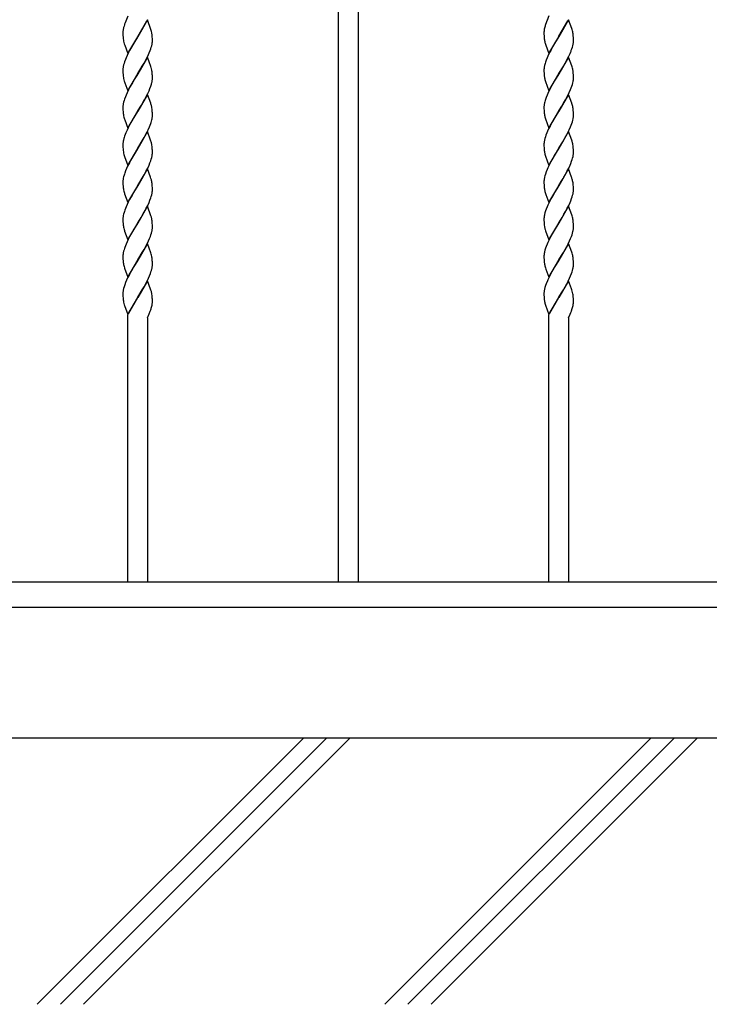
# Model space of a CAD drawing. Units: millimetres. Extents: x 0 to 8410, y 0 to 5940.
# Drawn here: x 3468 to 3889, y 2780 to 3381 of the extents above; entities that cross this region are included whole.
import ezdxf

# ---------------------------------------------------------------- set-up
doc = ezdxf.new("R2010")
doc.units = ezdxf.units.MM
doc.layers.add('YKK_A1', color=4, linetype='Continuous', lineweight=30)
doc.layers.add('YSS_K', color=3, linetype='Continuous', lineweight=13)

msp = doc.modelspace()

# ---------------------------------------------------------------- linework, layer by layer
at = {"layer": 'YKK_A1', "linetype": 'Continuous', "ltscale": 0.5}
for p, q in [((3662.44, 3037.59), (3662.44, 3718.74)), ((3674.44, 3718.74), (3674.44, 3037.59)), ((3532.28, 3379.15), (3532, 3378.38)), ((3533.93, 3383.32), (3532.28, 3379.15)), ((3532.91, 3380.71), (3532.74, 3380.32)), ((3533.03, 3380.98), (3532.91, 3380.71)), ((3546, 3380.99), (3539.94, 3370.71)), ((3540.01, 3370.82), (3545.55, 3380.45)), ((3548.06, 3375.2), (3546, 3380.99)), ((3790.94, 3383.39), (3788.91, 3378.12)), ((3790.03, 3380.98), (3789.86, 3380.58)), ((3803, 3380.99), (3796.94, 3370.71)), ((3797.08, 3370.93), (3802.55, 3380.45)), ((3804.9, 3375.7), (3803, 3380.99)), ((3530.94, 3373.35), (3530.93, 3373.24)), ((3530.93, 3373.24), (3530.94, 3372.71)), ((3531.36, 3376.27), (3531.25, 3375.79)), ((3531.95, 3378.25), (3531.86, 3378)), ((3532, 3378.38), (3531.95, 3378.25)), ((3548.25, 3374.55), (3548.06, 3375.2)), ((3787.94, 3373.55), (3787.94, 3373.24)), ((3787.94, 3373.24), (3787.95, 3372.2)), ((3788.13, 3375.21), (3788.04, 3374.64)), ((3788.91, 3378.12), (3788.74, 3377.62)), ((3805.11, 3375.04), (3804.9, 3375.7)), ((3805.34, 3374.22), (3805.11, 3375.04)), ((3530.94, 3372.71), (3530.97, 3371.48)), ((3530.97, 3371.48), (3531.03, 3370.4)), ((3531.03, 3370.4), (3531.12, 3369.42)), ((3533.87, 3360.41), (3539.94, 3370.71)), ((3538.18, 3367.84), (3536.9, 3365.7)), ((3539.79, 3370.48), (3538.18, 3367.84)), ((3539.94, 3370.71), (3539.79, 3370.48)), ((3539.94, 3370.71), (3540.01, 3370.82)), ((3548.84, 3371.02), (3548.75, 3372)), ((3548.88, 3370.38), (3548.84, 3371.02)), ((3548.87, 3367.04), (3548.92, 3367.61)), ((3548.91, 3369.69), (3548.88, 3370.38)), ((3548.93, 3368.7), (3548.91, 3369.69)), ((3548.92, 3367.61), (3548.94, 3368.17)), ((3548.94, 3368.17), (3548.93, 3368.7)), ((3787.95, 3372.2), (3787.98, 3371.26)), ((3787.98, 3371.26), (3788.01, 3370.6)), ((3788.01, 3370.6), (3788.06, 3369.99)), ((3790.87, 3360.41), (3796.94, 3370.71)), ((3796.8, 3370.48), (3794.64, 3366.95)), ((3796.94, 3370.71), (3796.8, 3370.48)), ((3796.94, 3370.71), (3797.08, 3370.93)), ((3805.83, 3371.22), (3805.75, 3372)), ((3805.9, 3370.16), (3805.83, 3371.22)), ((3805.92, 3369.46), (3805.9, 3370.16)), ((3805.93, 3368.96), (3805.92, 3369.46)), ((3805.94, 3368.17), (3805.93, 3368.96)), ((3805.93, 3367.89), (3805.94, 3368.17)), ((3531.76, 3366.37), (3531.91, 3365.88)), ((3531.91, 3365.88), (3532.02, 3365.54)), ((3532.02, 3365.54), (3533.87, 3360.41)), ((3535.04, 3362.35), (3534.32, 3360.96)), ((3536.72, 3365.38), (3535.04, 3362.35)), ((3536.9, 3365.7), (3536.72, 3365.38)), ((3547.02, 3360.84), (3547.58, 3362.23)), ((3547.58, 3362.23), (3547.95, 3363.24)), ((3547.95, 3363.24), (3548.27, 3364.24)), ((3548.27, 3364.24), (3548.53, 3365.21)), ((3548.53, 3365.21), (3548.73, 3366.14)), ((3788.66, 3366.7), (3788.86, 3366.05)), ((3788.86, 3366.05), (3789.02, 3365.54)), ((3789.02, 3365.54), (3790.87, 3360.41)), ((3792.04, 3362.35), (3791.32, 3360.96)), ((3792.97, 3364.06), (3792.04, 3362.35)), ((3794.64, 3366.95), (3792.97, 3364.06)), ((3803.87, 3360.49), (3804.31, 3361.54)), ((3804.95, 3363.24), (3805.27, 3364.24)), ((3805.27, 3364.24), (3805.53, 3365.21)), ((3805.53, 3365.21), (3805.73, 3366.14)), ((3531.92, 3355.41), (3531.6, 3354.41)), ((3532.42, 3356.77), (3531.92, 3355.41)), ((3532.85, 3357.81), (3532.42, 3356.77)), ((3533.47, 3359.21), (3532.85, 3357.81)), ((3534.32, 3360.96), (3533.47, 3359.21)), ((3546, 3358.24), (3539.94, 3347.95)), ((3543.9, 3354.6), (3545.19, 3356.99)), ((3545.19, 3356.99), (3546.07, 3358.74)), ((3548.06, 3352.44), (3546, 3358.24)), ((3546.07, 3358.74), (3547.02, 3360.84)), ((3789.29, 3356.43), (3788.81, 3355.08)), ((3789.85, 3357.81), (3789.29, 3356.43)), ((3790.31, 3358.86), (3789.85, 3357.81)), ((3791.32, 3360.96), (3790.31, 3358.86)), ((3803, 3358.24), (3796.94, 3347.95)), ((3801.09, 3354.93), (3802.19, 3356.99)), ((3802.19, 3356.99), (3803.07, 3358.74)), ((3804.9, 3352.94), (3803, 3358.24)), ((3803.07, 3358.74), (3803.87, 3360.49)), ((3530.94, 3350.76), (3530.93, 3350.48)), ((3530.93, 3350.48), (3530.94, 3349.95)), ((3530.94, 3349.95), (3530.97, 3348.72)), ((3531.34, 3353.45), (3531.14, 3352.51)), ((3531.6, 3354.41), (3531.34, 3353.45)), ((3540.08, 3348.18), (3541.35, 3350.24)), ((3541.35, 3350.24), (3542.78, 3352.64)), ((3542.78, 3352.64), (3543.9, 3354.6)), ((3548.25, 3351.79), (3548.06, 3352.44)), ((3548.84, 3348.26), (3548.75, 3349.24)), ((3787.97, 3351.32), (3787.94, 3350.76)), ((3787.94, 3350.76), (3787.94, 3350.48)), ((3787.94, 3350.48), (3787.95, 3349.44)), ((3787.95, 3349.44), (3787.98, 3348.5)), ((3788.42, 3353.77), (3788.27, 3353.13)), ((3797.08, 3348.18), (3799.97, 3352.96)), ((3799.97, 3352.96), (3801.09, 3354.93)), ((3805.11, 3352.28), (3804.9, 3352.94)), ((3805.34, 3351.47), (3805.11, 3352.28)), ((3805.83, 3348.46), (3805.75, 3349.24)), ((3530.97, 3348.72), (3531.03, 3347.64)), ((3531.03, 3347.64), (3531.12, 3346.66)), ((3531.76, 3343.62), (3531.91, 3343.12)), ((3531.91, 3343.12), (3532.08, 3342.61)), ((3533.87, 3337.66), (3539.94, 3347.95)), ((3538.18, 3345.09), (3536.9, 3342.94)), ((3539.79, 3347.72), (3538.18, 3345.09)), ((3539.94, 3347.95), (3539.79, 3347.72)), ((3539.94, 3347.95), (3540.08, 3348.18)), ((3548.88, 3347.62), (3548.84, 3348.26)), ((3548.91, 3346.94), (3548.88, 3347.62)), ((3548.93, 3345.94), (3548.91, 3346.94)), ((3548.94, 3345.41), (3548.93, 3345.94)), ((3787.98, 3348.5), (3788.01, 3347.84)), ((3788.01, 3347.84), (3788.06, 3347.23)), ((3788.66, 3343.94), (3788.86, 3343.29)), ((3788.86, 3343.29), (3790.87, 3337.66)), ((3790.87, 3337.66), (3796.94, 3347.95)), ((3794.64, 3344.19), (3792.97, 3341.3)), ((3796.8, 3347.72), (3794.64, 3344.19)), ((3796.94, 3347.95), (3796.8, 3347.72)), ((3796.94, 3347.95), (3797.08, 3348.18)), ((3805.53, 3342.45), (3805.73, 3343.38)), ((3805.9, 3347.4), (3805.83, 3348.46)), ((3805.92, 3346.7), (3805.9, 3347.4)), ((3805.93, 3346.2), (3805.92, 3346.7)), ((3805.94, 3345.41), (3805.93, 3346.2)), ((3805.93, 3345.14), (3805.94, 3345.41)), ((3532.08, 3342.61), (3533.87, 3337.66)), ((3534.32, 3338.21), (3533.47, 3336.45)), ((3535.04, 3339.6), (3534.32, 3338.21)), ((3536.72, 3342.62), (3535.04, 3339.6)), ((3536.9, 3342.94), (3536.72, 3342.62)), ((3546.07, 3335.98), (3546.87, 3337.74)), ((3546.87, 3337.74), (3547.45, 3339.12)), ((3547.45, 3339.12), (3547.95, 3340.48)), ((3548.36, 3341.81), (3548.6, 3342.76)), ((3791.32, 3338.21), (3790.31, 3336.1)), ((3792.04, 3339.6), (3791.32, 3338.21)), ((3792.97, 3341.3), (3792.04, 3339.6)), ((3803.4, 3336.68), (3804.17, 3338.43)), ((3804.17, 3338.43), (3804.58, 3339.47)), ((3804.58, 3339.47), (3804.95, 3340.48)), ((3804.95, 3340.48), (3805.27, 3341.48)), ((3805.27, 3341.48), (3805.53, 3342.45)), ((3531.6, 3331.66), (3531.34, 3330.69)), ((3531.92, 3332.65), (3531.6, 3331.66)), ((3532.42, 3334.01), (3531.92, 3332.65)), ((3532.85, 3335.05), (3532.42, 3334.01)), ((3533.47, 3336.45), (3532.85, 3335.05)), ((3546, 3335.48), (3539.94, 3325.19)), ((3542.23, 3328.94), (3543.53, 3331.17)), ((3543.53, 3331.17), (3544.09, 3332.17)), ((3544.09, 3332.17), (3545.19, 3334.23)), ((3545.19, 3334.23), (3546.07, 3335.98)), ((3547.96, 3330.02), (3546, 3335.48)), ((3788.42, 3331.01), (3788.27, 3330.37)), ((3789.29, 3333.67), (3788.81, 3332.32)), ((3789.85, 3335.05), (3789.29, 3333.67)), ((3790.31, 3336.1), (3789.85, 3335.05)), ((3803, 3335.48), (3796.94, 3325.19)), ((3800.15, 3330.52), (3801.09, 3332.17)), ((3801.09, 3332.17), (3802.73, 3335.28)), ((3802.73, 3335.28), (3803.4, 3336.68)), ((3804.96, 3330.02), (3803, 3335.48)), ((3530.94, 3328), (3530.93, 3327.73)), ((3530.93, 3327.73), (3530.94, 3327.19)), ((3530.94, 3327.19), (3530.97, 3325.97)), ((3530.97, 3325.97), (3531.03, 3324.88)), ((3531.34, 3330.69), (3531.14, 3329.75)), ((3533.87, 3314.9), (3539.94, 3325.19)), ((3539.94, 3325.19), (3539.79, 3324.96)), ((3539.94, 3325.19), (3540.08, 3325.42)), ((3540.08, 3325.42), (3542.23, 3328.94)), ((3548.06, 3329.69), (3547.96, 3330.02)), ((3548.84, 3325.5), (3548.75, 3326.48)), ((3548.88, 3324.86), (3548.84, 3325.5)), ((3787.97, 3328.56), (3787.94, 3328)), ((3787.94, 3328), (3787.94, 3327.73)), ((3787.94, 3327.73), (3787.95, 3326.68)), ((3787.95, 3326.68), (3787.98, 3325.74)), ((3787.98, 3325.74), (3788.01, 3325.09)), ((3788.01, 3325.09), (3788.06, 3324.48)), ((3790.87, 3314.9), (3796.94, 3325.19)), ((3796.94, 3325.19), (3796.8, 3324.96)), ((3796.94, 3325.19), (3797.08, 3325.42)), ((3797.08, 3325.42), (3798.87, 3328.34)), ((3798.87, 3328.34), (3800.15, 3330.52)), ((3805.01, 3329.85), (3804.96, 3330.02)), ((3805.83, 3325.71), (3805.77, 3326.29)), ((3805.9, 3324.64), (3805.83, 3325.71)), ((3531.03, 3324.88), (3531.12, 3323.9)), ((3531.76, 3320.86), (3531.91, 3320.36)), ((3531.91, 3320.36), (3532.08, 3319.85)), ((3532.08, 3319.85), (3533.87, 3314.9)), ((3536.72, 3319.86), (3535.22, 3317.18)), ((3537.64, 3321.43), (3536.72, 3319.86)), ((3539.79, 3324.96), (3537.64, 3321.43)), ((3548.36, 3319.05), (3548.6, 3320.01)), ((3548.91, 3324.18), (3548.88, 3324.86)), ((3548.93, 3323.19), (3548.91, 3324.18)), ((3548.94, 3322.65), (3548.93, 3323.19)), ((3788.66, 3321.18), (3788.86, 3320.53)), ((3788.86, 3320.53), (3790.87, 3314.9)), ((3794.64, 3321.43), (3793.16, 3318.88)), ((3796.8, 3324.96), (3794.64, 3321.43)), ((3805.27, 3318.72), (3805.53, 3319.69)), ((3805.53, 3319.69), (3805.73, 3320.63)), ((3805.92, 3323.94), (3805.9, 3324.64)), ((3805.93, 3323.44), (3805.92, 3323.94)), ((3805.94, 3322.65), (3805.93, 3323.44)), ((3805.93, 3322.38), (3805.94, 3322.65)), ((3533.47, 3313.69), (3532.7, 3311.94)), ((3534.15, 3315.1), (3533.47, 3313.69)), ((3535.22, 3317.18), (3534.15, 3315.1)), ((3545.73, 3312.52), (3546.4, 3313.93)), ((3546.4, 3313.93), (3547.17, 3315.67)), ((3547.17, 3315.67), (3547.58, 3316.71)), ((3547.58, 3316.71), (3547.95, 3317.73)), ((3790.15, 3312.99), (3789.7, 3311.94)), ((3790.8, 3314.39), (3790.15, 3312.99)), ((3791.68, 3316.14), (3790.8, 3314.39)), ((3793.16, 3318.88), (3791.68, 3316.14)), ((3802.73, 3312.52), (3803.4, 3313.93)), ((3803.4, 3313.93), (3804.17, 3315.67)), ((3804.17, 3315.67), (3804.58, 3316.71)), ((3804.58, 3316.71), (3804.95, 3317.73)), ((3804.95, 3317.73), (3805.27, 3318.72)), ((3531.27, 3307.61), (3531.14, 3306.99)), ((3531.51, 3308.57), (3531.27, 3307.61)), ((3532.29, 3310.91), (3531.92, 3309.89)), ((3532.7, 3311.94), (3532.29, 3310.91)), ((3546, 3312.72), (3539.94, 3302.43)), ((3540.08, 3302.66), (3542.78, 3307.12)), ((3542.78, 3307.12), (3543.9, 3309.08)), ((3543.9, 3309.08), (3545.01, 3311.13)), ((3545.01, 3311.13), (3545.73, 3312.52)), ((3547.85, 3307.59), (3546, 3312.72)), ((3548.06, 3306.93), (3547.85, 3307.59)), ((3788.51, 3308.57), (3788.27, 3307.61)), ((3788.81, 3309.56), (3788.51, 3308.57)), ((3789.16, 3310.57), (3788.81, 3309.56)), ((3789.7, 3311.94), (3789.16, 3310.57)), ((3803, 3312.72), (3796.94, 3302.43)), ((3798.69, 3305.29), (3799.78, 3307.12)), ((3799.78, 3307.12), (3800.9, 3309.08)), ((3800.9, 3309.08), (3801.83, 3310.78)), ((3801.83, 3310.78), (3802.73, 3312.52)), ((3804.9, 3307.42), (3803, 3312.72)), ((3805.06, 3306.93), (3804.9, 3307.42)), ((3530.94, 3305.24), (3530.93, 3304.96)), ((3530.93, 3304.96), (3530.94, 3304.43)), ((3530.94, 3304.43), (3530.97, 3303.2)), ((3530.97, 3303.2), (3531.03, 3302.12)), ((3531.03, 3302.12), (3531.12, 3301.14)), ((3533.87, 3292.14), (3539.94, 3302.43)), ((3539.79, 3302.2), (3536.72, 3297.1)), ((3539.94, 3302.43), (3539.79, 3302.2)), ((3539.94, 3302.43), (3540.08, 3302.66)), ((3548.84, 3302.74), (3548.75, 3303.72)), ((3548.88, 3302.1), (3548.84, 3302.74)), ((3548.91, 3301.42), (3548.88, 3302.1)), ((3548.93, 3300.42), (3548.91, 3301.42)), ((3787.97, 3305.8), (3787.94, 3305.24)), ((3787.94, 3305.24), (3787.94, 3304.96)), ((3787.94, 3304.96), (3787.95, 3303.92)), ((3787.95, 3303.92), (3787.98, 3302.98)), ((3787.98, 3302.98), (3788.01, 3302.32)), ((3788.01, 3302.32), (3788.06, 3301.71)), ((3790.87, 3292.14), (3796.94, 3302.43)), ((3796.8, 3302.2), (3794.64, 3298.68)), ((3796.94, 3302.43), (3796.8, 3302.2)), ((3796.94, 3302.43), (3797.08, 3302.66)), ((3797.08, 3302.66), (3798.69, 3305.29)), ((3805.34, 3305.95), (3805.06, 3306.93)), ((3805.83, 3302.94), (3805.77, 3303.53)), ((3805.9, 3301.88), (3805.83, 3302.94)), ((3805.92, 3301.18), (3805.9, 3301.88)), ((3805.93, 3300.68), (3805.92, 3301.18)), ((3531.76, 3298.1), (3531.91, 3297.6)), ((3531.91, 3297.6), (3533.87, 3292.14)), ((3535.59, 3295.11), (3534.86, 3293.73)), ((3536.72, 3297.1), (3535.59, 3295.11)), ((3547.45, 3293.6), (3547.95, 3294.97)), ((3547.95, 3294.97), (3548.27, 3295.96)), ((3548.27, 3295.96), (3548.53, 3296.93)), ((3548.53, 3296.93), (3548.73, 3297.86)), ((3548.87, 3298.76), (3548.92, 3299.34)), ((3548.92, 3299.34), (3548.94, 3299.89)), ((3548.94, 3299.89), (3548.93, 3300.42)), ((3788.66, 3298.42), (3788.86, 3297.77)), ((3788.86, 3297.77), (3790.87, 3292.14)), ((3793.34, 3296.45), (3792.22, 3294.42)), ((3794.64, 3298.68), (3793.34, 3296.45)), ((3804.83, 3294.63), (3805.17, 3295.63)), ((3805.17, 3295.63), (3805.45, 3296.61)), ((3805.45, 3296.61), (3805.67, 3297.56)), ((3805.92, 3299.34), (3805.94, 3299.89)), ((3805.94, 3299.89), (3805.93, 3300.68)), ((3533.15, 3290.23), (3532.56, 3288.84)), ((3533.8, 3291.64), (3533.15, 3290.23)), ((3534.86, 3293.73), (3533.8, 3291.64)), ((3546, 3289.96), (3539.94, 3279.67)), ((3545.19, 3288.71), (3546.07, 3290.46)), ((3547.85, 3284.83), (3546, 3289.96)), ((3546.07, 3290.46), (3546.87, 3292.22)), ((3546.87, 3292.22), (3547.45, 3293.6)), ((3789.85, 3289.53), (3789.29, 3288.15)), ((3790.31, 3290.58), (3789.85, 3289.53)), ((3791.5, 3293.04), (3790.31, 3290.58)), ((3792.22, 3294.42), (3791.5, 3293.04)), ((3803, 3289.96), (3796.94, 3279.67)), ((3802.19, 3288.71), (3803.07, 3290.46)), ((3804.79, 3285), (3803, 3289.96)), ((3803.07, 3290.46), (3803.87, 3292.22)), ((3803.87, 3292.22), (3804.31, 3293.26)), ((3804.31, 3293.26), (3804.83, 3294.63)), ((3531.34, 3285.17), (3531.14, 3284.23)), ((3531.6, 3286.14), (3531.34, 3285.17)), ((3532.56, 3288.84), (3532.04, 3287.47)), ((3540.08, 3279.9), (3542.78, 3284.36)), ((3542.78, 3284.36), (3543.9, 3286.32)), ((3543.9, 3286.32), (3545.19, 3288.71)), ((3548.06, 3284.17), (3547.85, 3284.83)), ((3548.29, 3283.35), (3548.06, 3284.17)), ((3787.97, 3283.05), (3787.94, 3282.48)), ((3788.51, 3285.81), (3788.27, 3284.85)), ((3788.81, 3286.8), (3788.51, 3285.81)), ((3789.29, 3288.15), (3788.81, 3286.8)), ((3798.52, 3282.24), (3799.6, 3284.04)), ((3799.6, 3284.04), (3800.15, 3285)), ((3800.15, 3285), (3801.09, 3286.65)), ((3801.09, 3286.65), (3802.19, 3288.71)), ((3804.96, 3284.5), (3804.79, 3285)), ((3805.25, 3283.51), (3804.96, 3284.5)), ((3530.94, 3282.48), (3530.93, 3282.21)), ((3530.93, 3282.21), (3530.94, 3281.67)), ((3530.94, 3281.67), (3530.97, 3280.45)), ((3530.97, 3280.45), (3531.03, 3279.36)), ((3531.03, 3279.36), (3531.12, 3278.38)), ((3533.87, 3269.38), (3539.94, 3279.67)), ((3539.79, 3279.44), (3537.64, 3275.92)), ((3539.94, 3279.67), (3539.79, 3279.44)), ((3539.94, 3279.67), (3540.08, 3279.9)), ((3548.84, 3279.98), (3548.75, 3280.96)), ((3548.88, 3279.34), (3548.84, 3279.98)), ((3548.91, 3278.66), (3548.88, 3279.34)), ((3548.93, 3277.67), (3548.91, 3278.66)), ((3548.92, 3276.58), (3548.94, 3277.13)), ((3548.94, 3277.13), (3548.93, 3277.67)), ((3787.94, 3282.48), (3787.94, 3282.21)), ((3787.94, 3282.21), (3787.95, 3281.17)), ((3787.95, 3281.17), (3787.98, 3280.22)), ((3787.98, 3280.22), (3788.01, 3279.57)), ((3788.01, 3279.57), (3788.06, 3278.96)), ((3790.87, 3269.38), (3796.94, 3279.67)), ((3796.8, 3279.44), (3794.82, 3276.22)), ((3796.94, 3279.67), (3796.8, 3279.44)), ((3796.94, 3279.67), (3797.08, 3279.9)), ((3797.08, 3279.9), (3798.52, 3282.24)), ((3805.83, 3280.19), (3805.77, 3280.77)), ((3805.9, 3279.12), (3805.83, 3280.19)), ((3805.92, 3278.42), (3805.9, 3279.12)), ((3805.93, 3277.92), (3805.92, 3278.42)), ((3805.92, 3276.58), (3805.94, 3277.13)), ((3805.94, 3277.13), (3805.93, 3277.92)), ((3531.62, 3275.83), (3531.81, 3275.17)), ((3531.81, 3275.17), (3531.91, 3274.84)), ((3531.91, 3274.84), (3533.87, 3269.38)), ((3535.04, 3271.32), (3534.15, 3269.58)), ((3536.53, 3274.02), (3535.04, 3271.32)), ((3537.64, 3275.92), (3536.53, 3274.02)), ((3547.45, 3270.84), (3547.95, 3272.21)), ((3547.95, 3272.21), (3548.27, 3273.2)), ((3548.27, 3273.2), (3548.53, 3274.17)), ((3548.53, 3274.17), (3548.73, 3275.11)), ((3548.87, 3276), (3548.92, 3276.58)), ((3788.66, 3275.66), (3788.86, 3275.01)), ((3788.86, 3275.01), (3789.08, 3274.34)), ((3789.08, 3274.34), (3790.87, 3269.38)), ((3792.22, 3271.66), (3791.5, 3270.28)), ((3793.53, 3274.02), (3792.22, 3271.66)), ((3794.82, 3276.22), (3793.53, 3274.02)), ((3804.31, 3270.5), (3804.83, 3271.87)), ((3804.83, 3271.87), (3805.17, 3272.87)), ((3805.17, 3272.87), (3805.45, 3273.85)), ((3805.45, 3273.85), (3805.67, 3274.8)), ((3532.42, 3265.73), (3532.04, 3264.71)), ((3532.85, 3266.77), (3532.42, 3265.73)), ((3533.47, 3268.17), (3532.85, 3266.77)), ((3534.15, 3269.58), (3533.47, 3268.17)), ((3546, 3267.2), (3539.94, 3256.91)), ((3544.46, 3264.57), (3545.19, 3265.95)), ((3545.19, 3265.95), (3546.07, 3267.7)), ((3548.06, 3261.41), (3546, 3267.2)), ((3546.07, 3267.7), (3546.87, 3269.46)), ((3546.87, 3269.46), (3547.45, 3270.84)), ((3789.29, 3265.39), (3788.92, 3264.37)), ((3789.85, 3266.77), (3789.29, 3265.39)), ((3790.31, 3267.82), (3789.85, 3266.77)), ((3791.5, 3270.28), (3790.31, 3267.82)), ((3803, 3267.2), (3796.94, 3256.91)), ((3801.09, 3263.89), (3802.19, 3265.95)), ((3802.19, 3265.95), (3803.07, 3267.7)), ((3804.9, 3261.91), (3803, 3267.2)), ((3803.07, 3267.7), (3803.87, 3269.46)), ((3803.87, 3269.46), (3804.31, 3270.5)), ((3530.94, 3259.72), (3530.93, 3259.45)), ((3530.93, 3259.45), (3530.94, 3258.91)), ((3530.94, 3258.91), (3530.97, 3257.69)), ((3531.34, 3262.41), (3531.14, 3261.47)), ((3531.6, 3263.38), (3531.34, 3262.41)), ((3540.08, 3257.14), (3542.05, 3260.36)), ((3542.05, 3260.36), (3543.53, 3262.89)), ((3543.53, 3262.89), (3544.46, 3264.57)), ((3548.29, 3260.59), (3548.06, 3261.41)), ((3787.97, 3260.29), (3787.94, 3259.72)), ((3787.94, 3259.72), (3787.94, 3259.45)), ((3787.94, 3259.45), (3787.95, 3258.4)), ((3788.51, 3263.05), (3788.27, 3262.09)), ((3797.08, 3257.14), (3799.05, 3260.36)), ((3799.05, 3260.36), (3800.15, 3262.24)), ((3800.15, 3262.24), (3801.09, 3263.89)), ((3805.11, 3261.24), (3804.9, 3261.91)), ((3805.34, 3260.43), (3805.11, 3261.24)), ((3530.97, 3257.69), (3531.03, 3256.6)), ((3531.03, 3256.6), (3531.12, 3255.62)), ((3531.62, 3253.07), (3531.81, 3252.41)), ((3533.87, 3246.62), (3539.94, 3256.91)), ((3537.64, 3253.16), (3536.53, 3251.26)), ((3539.79, 3256.68), (3537.64, 3253.16)), ((3539.94, 3256.91), (3539.79, 3256.68)), ((3539.94, 3256.91), (3540.08, 3257.14)), ((3548.84, 3257.22), (3548.75, 3258.2)), ((3548.88, 3256.58), (3548.84, 3257.22)), ((3548.91, 3255.9), (3548.88, 3256.58)), ((3548.93, 3254.91), (3548.91, 3255.9)), ((3548.94, 3254.37), (3548.93, 3254.91)), ((3787.95, 3258.4), (3787.98, 3257.46)), ((3787.98, 3257.46), (3788.01, 3256.81)), ((3788.01, 3256.81), (3788.06, 3256.2)), ((3788.66, 3252.9), (3788.86, 3252.25)), ((3790.87, 3246.62), (3796.94, 3256.91)), ((3794.82, 3253.46), (3793.53, 3251.26)), ((3796.8, 3256.68), (3794.82, 3253.46)), ((3796.94, 3256.91), (3796.8, 3256.68)), ((3796.94, 3256.91), (3797.08, 3257.14)), ((3805.83, 3257.43), (3805.77, 3258.01)), ((3805.9, 3256.36), (3805.83, 3257.43)), ((3805.92, 3255.66), (3805.9, 3256.36)), ((3805.93, 3255.16), (3805.92, 3255.66)), ((3805.94, 3254.37), (3805.93, 3255.16)), ((3805.93, 3254.1), (3805.94, 3254.37)), ((3531.81, 3252.41), (3531.96, 3251.92)), ((3531.96, 3251.92), (3533.87, 3246.62)), ((3534.15, 3246.82), (3533.47, 3245.42)), ((3535.04, 3248.56), (3534.15, 3246.82)), ((3536.53, 3251.26), (3535.04, 3248.56)), ((3546.56, 3246), (3547.17, 3247.39)), ((3547.17, 3247.39), (3547.71, 3248.77)), ((3547.71, 3248.77), (3548.06, 3249.78)), ((3548.06, 3249.78), (3548.36, 3250.77)), ((3548.36, 3250.77), (3548.6, 3251.73)), ((3788.86, 3252.25), (3790.87, 3246.62)), ((3791.5, 3247.52), (3790.31, 3245.06)), ((3792.22, 3248.91), (3791.5, 3247.52)), ((3793.53, 3251.26), (3792.22, 3248.91)), ((3803.56, 3246), (3804.17, 3247.39)), ((3804.17, 3247.39), (3804.71, 3248.77)), ((3804.71, 3248.77), (3805.06, 3249.78)), ((3805.06, 3249.78), (3805.36, 3250.77)), ((3805.36, 3250.77), (3805.6, 3251.73)), ((3805.6, 3251.73), (3805.73, 3252.35)), ((3532.42, 3242.98), (3532.04, 3241.95)), ((3532.85, 3244.02), (3532.42, 3242.98)), ((3533.47, 3245.42), (3532.85, 3244.02)), ((3546, 3244.44), (3539.94, 3234.15)), ((3542.78, 3238.84), (3543.9, 3240.8)), ((3543.9, 3240.8), (3545.01, 3242.85)), ((3545.01, 3242.85), (3545.73, 3244.24)), ((3545.73, 3244.24), (3546.56, 3246)), ((3548.06, 3238.65), (3546, 3244.44)), ((3789.29, 3242.63), (3788.92, 3241.61)), ((3789.85, 3244.02), (3789.29, 3242.63)), ((3790.31, 3245.06), (3789.85, 3244.02)), ((3803, 3244.44), (3796.94, 3234.15)), ((3799.78, 3238.84), (3800.9, 3240.8)), ((3800.9, 3240.8), (3801.83, 3242.5)), ((3801.83, 3242.5), (3802.73, 3244.24)), ((3802.73, 3244.24), (3803.56, 3246)), ((3804.9, 3239.15), (3803, 3244.44)), ((3530.94, 3236.96), (3530.93, 3236.69)), ((3530.93, 3236.69), (3530.94, 3236.15)), ((3530.94, 3236.15), (3530.97, 3234.93)), ((3530.97, 3234.93), (3531.03, 3233.84)), ((3531.34, 3239.65), (3531.14, 3238.71)), ((3531.6, 3240.62), (3531.34, 3239.65)), ((3540.08, 3234.38), (3542.78, 3238.84)), ((3548.25, 3238), (3548.06, 3238.65)), ((3548.84, 3234.46), (3548.75, 3235.44)), ((3787.97, 3237.53), (3787.94, 3236.96)), ((3787.94, 3236.96), (3787.94, 3236.69)), ((3787.94, 3236.69), (3787.95, 3235.65)), ((3787.95, 3235.65), (3787.98, 3234.7)), ((3788.51, 3240.29), (3788.27, 3239.33)), ((3797.08, 3234.38), (3798.69, 3237.01)), ((3798.69, 3237.01), (3799.78, 3238.84)), ((3805.11, 3238.48), (3804.9, 3239.15)), ((3805.34, 3237.67), (3805.11, 3238.48)), ((3805.83, 3234.67), (3805.77, 3235.25)), ((3531.03, 3233.84), (3531.12, 3232.86)), ((3531.62, 3230.31), (3531.81, 3229.65)), ((3531.81, 3229.65), (3531.91, 3229.32)), ((3531.91, 3229.32), (3533.87, 3223.86)), ((3533.87, 3223.86), (3539.94, 3234.15)), ((3537.64, 3230.4), (3536.53, 3228.5)), ((3539.79, 3233.92), (3537.64, 3230.4)), ((3539.94, 3234.15), (3539.79, 3233.92)), ((3539.94, 3234.15), (3540.08, 3234.38)), ((3548.36, 3228.01), (3548.6, 3228.97)), ((3548.88, 3233.83), (3548.84, 3234.46)), ((3548.91, 3233.14), (3548.88, 3233.83)), ((3548.93, 3232.15), (3548.91, 3233.14)), ((3548.94, 3231.61), (3548.93, 3232.15)), ((3787.98, 3234.7), (3788.01, 3234.05)), ((3788.01, 3234.05), (3788.06, 3233.44)), ((3788.66, 3230.14), (3788.86, 3229.49)), ((3788.86, 3229.49), (3789.08, 3228.82)), ((3789.08, 3228.82), (3790.87, 3223.86)), ((3790.87, 3223.86), (3796.94, 3234.15)), ((3794.64, 3230.4), (3792.78, 3227.17)), ((3796.8, 3233.92), (3794.64, 3230.4)), ((3796.94, 3234.15), (3796.8, 3233.92)), ((3796.94, 3234.15), (3797.08, 3234.38)), ((3805.36, 3228.01), (3805.6, 3228.97)), ((3805.6, 3228.97), (3805.73, 3229.59)), ((3805.9, 3233.6), (3805.83, 3234.67)), ((3805.92, 3232.9), (3805.9, 3233.6)), ((3805.93, 3232.41), (3805.92, 3232.9)), ((3805.94, 3231.61), (3805.93, 3232.41)), ((3805.93, 3231.34), (3805.94, 3231.61)), ((3533.8, 3223.36), (3533.15, 3221.95)), ((3534.86, 3225.45), (3533.8, 3223.36)), ((3535.59, 3226.83), (3534.86, 3225.45)), ((3536.53, 3228.5), (3535.59, 3226.83)), ((3545.73, 3221.49), (3546.56, 3223.24)), ((3546.56, 3223.24), (3547.17, 3224.64)), ((3547.17, 3224.64), (3547.71, 3226.01)), ((3547.71, 3226.01), (3548.06, 3227.02)), ((3548.06, 3227.02), (3548.36, 3228.01)), ((3791.5, 3224.76), (3790.31, 3222.3)), ((3792.04, 3225.8), (3791.5, 3224.76)), ((3792.78, 3227.17), (3792.04, 3225.8)), ((3802.73, 3221.49), (3803.56, 3223.24)), ((3803.56, 3223.24), (3804.17, 3224.64)), ((3804.17, 3224.64), (3804.71, 3226.01)), ((3804.71, 3226.01), (3805.06, 3227.02)), ((3805.06, 3227.02), (3805.36, 3228.01)), ((3531.34, 3216.89), (3531.14, 3215.95)), ((3531.6, 3217.86), (3531.34, 3216.89)), ((3532.56, 3220.56), (3532.04, 3219.19)), ((3533.15, 3221.95), (3532.56, 3220.56)), ((3546, 3221.68), (3539.94, 3211.39)), ((3542.78, 3216.08), (3543.9, 3218.04)), ((3543.9, 3218.04), (3545.01, 3220.09)), ((3545.01, 3220.09), (3545.73, 3221.49)), ((3547.85, 3216.55), (3546, 3221.68)), ((3788.51, 3217.53), (3788.27, 3216.57)), ((3789.29, 3219.87), (3788.92, 3218.85)), ((3790, 3221.6), (3789.29, 3219.87)), ((3790.31, 3222.3), (3790, 3221.6)), ((3803, 3221.68), (3796.94, 3211.39)), ((3799.78, 3216.08), (3800.9, 3218.04)), ((3800.9, 3218.04), (3801.83, 3219.74)), ((3801.83, 3219.74), (3802.73, 3221.49)), ((3804.79, 3216.73), (3803, 3221.68)), ((3530.94, 3214.2), (3530.93, 3213.93)), ((3530.93, 3213.93), (3530.94, 3213.39)), ((3530.94, 3213.39), (3530.97, 3212.17)), ((3530.97, 3212.17), (3531.03, 3211.08)), ((3531.03, 3211.08), (3531.12, 3210.1)), ((3533.87, 3201.1), (3539.94, 3211.39)), ((3539.87, 3211.28), (3534.32, 3201.65)), ((3539.94, 3211.39), (3539.87, 3211.28)), ((3539.94, 3211.39), (3540.08, 3211.62)), ((3540.08, 3211.62), (3542.78, 3216.08)), ((3548.06, 3215.89), (3547.85, 3216.55)), ((3548.29, 3215.07), (3548.06, 3215.89)), ((3548.84, 3211.7), (3548.75, 3212.68)), ((3548.88, 3211.06), (3548.84, 3211.7)), ((3548.91, 3210.38), (3548.88, 3211.06)), ((3787.97, 3214.76), (3787.94, 3214.2)), ((3787.94, 3214.2), (3787.94, 3213.93)), ((3787.94, 3213.93), (3787.95, 3212.88)), ((3787.95, 3212.88), (3787.98, 3211.94)), ((3787.98, 3211.94), (3788.01, 3211.29)), ((3788.01, 3211.29), (3788.06, 3210.68)), ((3790.87, 3201.1), (3796.94, 3211.39)), ((3796.87, 3211.28), (3791.32, 3201.65)), ((3796.94, 3211.39), (3796.87, 3211.28)), ((3796.94, 3211.39), (3797.08, 3211.62)), ((3797.08, 3211.62), (3798.69, 3214.25)), ((3798.69, 3214.25), (3799.78, 3216.08)), ((3804.96, 3216.22), (3804.79, 3216.73)), ((3805.25, 3215.24), (3804.96, 3216.22)), ((3805.83, 3211.91), (3805.77, 3212.49)), ((3805.9, 3210.84), (3805.83, 3211.91)), ((3805.92, 3210.14), (3805.9, 3210.84)), ((3531.76, 3207.06), (3531.91, 3206.57)), ((3531.91, 3206.57), (3533.87, 3201.1)), ((3548.44, 3205.54), (3548.59, 3206.15)), ((3548.93, 3209.39), (3548.91, 3210.38)), ((3548.94, 3208.85), (3548.93, 3209.39)), ((3788.66, 3207.39), (3788.86, 3206.73)), ((3788.86, 3206.73), (3790.87, 3201.1)), ((3804.75, 3203.38), (3805.23, 3204.79)), ((3805.23, 3204.79), (3805.41, 3205.41)), ((3805.93, 3209.65), (3805.92, 3210.14)), ((3805.94, 3208.85), (3805.93, 3209.65)), ((3805.93, 3208.43), (3805.94, 3208.85)), ((3533.93, 3037.59), (3533.93, 3200.91)), ((3545.93, 3199.02), (3547.02, 3201.53)), ((3545.93, 3198.81), (3545.93, 3037.59)), ((3547.02, 3201.53), (3547.66, 3203.12)), ((3547.66, 3203.12), (3547.94, 3203.9)), ((3547.94, 3203.9), (3547.98, 3204.02)), ((3547.98, 3204.02), (3548.11, 3204.41)), ((3790.94, 3037.59), (3790.94, 3200.91)), ((3802.94, 3199.04), (3803.91, 3201.26)), ((3802.94, 3198.93), (3802.94, 3037.59)), ((3803.91, 3201.26), (3804.35, 3202.33)), ((3804.35, 3202.33), (3804.66, 3203.12)), ((3804.66, 3203.12), (3804.75, 3203.38)), ((4177.02, 3037.59), (3417.01, 3037.59)), ((3397.01, 3022.33), (4197.02, 3022.33))]:
    msp.add_line(p, q, dxfattribs=at)
at = {"layer": 'YKK_A1'}
msp.add_line((5578.02, 2942.33), (2704.55, 2942.33), dxfattribs=at)
at = {"layer": 'YKK_A1', "linetype": 'Continuous', "ltscale": 0.5}
for centre, radius, start, end in [((3549.45, 3372.74), 18.53, 175.83727, 178.12903), ((3553.28, 3371.68), 22.43, 171.55486, 173.84661), ((3551.54, 3371.46), 20.75, 167.95034, 170.2421), ((3574.86, 3364.45), 45.08, 162.50493, 164.79669), ((3529.86, 3369.58), 19.04, 10.53108, 15.11413), ((3801.55, 3372.88), 13.62, 172.59976, 177.18281), ((3820.77, 3368.58), 33.31, 166.23668, 168.52843), ((3816.33, 3368.98), 28.91, 162.60581, 164.89757), ((3776.47, 3367.33), 29.68, 11.13427, 13.42603), ((3550.44, 3371.86), 19.47, 187.20736, 196.3698), ((3522.05, 3368.54), 26.92, 7.37173, 9.66349), ((3816.12, 3372.78), 28.2, 185.67672, 187.96848), ((3815.54, 3373.63), 27.76, 189.86633, 194.44938), ((3779.05, 3368.53), 26.93, 7.39804, 9.6898), ((3784.53, 3369.07), 21.44, 354.5733, 356.86505), ((3526.43, 3369.99), 22.63, 350.21382, 352.50558), ((3762.01, 3378.33), 45.51, 338.35334, 340.64509), ((3783.43, 3369.99), 22.63, 350.21382, 352.50558), ((3821.38, 3344.71), 34.18, 162.34157, 164.63333), ((3552.32, 3349.59), 21.41, 174.56831, 176.86006), ((3553.51, 3348.66), 22.7, 170.23753, 172.52928), ((3529.85, 3346.83), 19.06, 10.52274, 15.10579), ((3521.97, 3345.79), 27, 7.34816, 9.63991), ((3810.13, 3348.95), 22.28, 171.60151, 173.89326), ((3811.26, 3348.14), 23.53, 167.76509, 170.05684), ((3776.44, 3344.58), 29.71, 11.12402, 13.41577), ((3778.97, 3345.77), 27, 7.37439, 9.66615), ((3550.43, 3349.1), 19.46, 187.213, 196.37544), ((3525.61, 3347.75), 23.53, 347.76509, 350.05684), ((3526.76, 3346.94), 22.27, 351.59745, 353.8892), ((3527.97, 3345.95), 20.97, 356.22365, 358.5154), ((3816.15, 3350.02), 28.23, 185.67069, 187.96245), ((3815.55, 3350.87), 27.77, 189.86089, 194.44395), ((3783.36, 3347.23), 22.7, 350.23753, 352.52928), ((3784.55, 3346.31), 21.41, 354.56831, 356.86006), ((3515.11, 3351.46), 34.62, 341.52478, 343.81653), ((3821.38, 3321.95), 34.18, 162.34157, 164.63333), ((3552.32, 3326.83), 21.41, 174.56831, 176.86006), ((3553.51, 3325.9), 22.7, 170.23753, 172.52928), ((3523.78, 3322.31), 25.38, 14.60181, 16.89357), ((3527.87, 3323.61), 21.09, 11.69602, 13.98777), ((3513.49, 3321.57), 35.6, 7.92612, 10.21788), ((3810.13, 3326.19), 22.28, 171.60151, 173.89326), ((3811.26, 3325.38), 23.53, 167.76509, 170.05684), ((3776.64, 3321.12), 29.68, 14.81609, 17.10785), ((3776.45, 3321.82), 29.69, 11.12914, 13.4209), ((3774.28, 3322.38), 31.73, 7.07681, 9.36856), ((3550.43, 3326.34), 19.46, 187.213, 196.37544), ((3515.11, 3328.7), 34.62, 341.52478, 343.81653), ((3525.61, 3324.99), 23.53, 347.76509, 350.05684), ((3526.76, 3324.18), 22.27, 351.59745, 353.8892), ((3527.97, 3323.19), 20.97, 356.22365, 358.5154), ((3816.15, 3327.26), 28.23, 185.67069, 187.96245), ((3815.55, 3328.11), 27.77, 189.86089, 194.44395), ((3783.36, 3324.47), 22.7, 350.23753, 352.52928), ((3784.55, 3323.55), 21.41, 354.56831, 356.86006), ((3553.52, 3303.14), 22.71, 170.24225, 172.53401), ((3564.78, 3298.93), 34.63, 161.55068, 163.84244), ((3811.27, 3302.62), 23.54, 167.77094, 170.06269), ((3552.32, 3304.06), 21.41, 174.56831, 176.86006), ((3550.42, 3303.58), 19.45, 187.22054, 196.38298), ((3523.76, 3299.55), 25.39, 14.59416, 16.88591), ((3527.86, 3300.85), 21.1, 11.68848, 13.98023), ((3513.48, 3298.81), 35.61, 7.92295, 10.2147), ((3810.12, 3303.43), 22.27, 171.59745, 173.8892), ((3816.14, 3304.5), 28.21, 185.67371, 187.96546), ((3776.44, 3299.06), 29.71, 11.12402, 13.41577), ((3774.27, 3299.62), 31.74, 7.07358, 9.36533), ((3526.36, 3301.71), 22.7, 350.23753, 352.52928), ((3815.55, 3305.35), 27.76, 189.86361, 194.44666), ((3782.99, 3301.97), 23.11, 348.97902, 351.27078), ((3784.16, 3301.13), 21.83, 353.00313, 355.29489), ((3552.31, 3281.31), 21.4, 174.5658, 176.85756), ((3553.51, 3280.39), 22.7, 170.23753, 172.52928), ((3565.14, 3275.92), 35.06, 160.76156, 163.05332), ((3523.77, 3277.12), 25.3, 11.96333, 14.25509), ((3810.1, 3280.68), 22.26, 171.59338, 173.88514), ((3811.26, 3279.87), 23.53, 167.76509, 170.05684), ((3768.29, 3274.32), 38.09, 11.67256, 13.96431), ((3552.64, 3281.23), 21.7, 187.55152, 194.42495), ((3513.48, 3276.05), 35.61, 7.92295, 10.2147), ((3816.16, 3281.75), 28.24, 185.66768, 187.95944), ((3815.56, 3282.59), 27.78, 189.85818, 194.44123), ((3774.27, 3276.86), 31.74, 7.07358, 9.36533), ((3526.36, 3278.95), 22.7, 350.23753, 352.52928), ((3782.99, 3279.21), 23.11, 348.97902, 351.27078), ((3784.14, 3278.37), 21.85, 353.00981, 355.30157), ((3552.32, 3258.55), 21.41, 174.56831, 176.86006), ((3553.52, 3257.62), 22.71, 170.24225, 172.53401), ((3565.16, 3253.16), 35.07, 160.7679, 163.05966), ((3523.77, 3254.36), 25.3, 11.96333, 14.25509), ((3513.49, 3253.29), 35.6, 7.92612, 10.21788), ((3810.12, 3257.91), 22.27, 171.59745, 173.8892), ((3811.27, 3257.11), 23.54, 167.77094, 170.06269), ((3821.78, 3253.4), 34.64, 161.53094, 163.82269), ((3776.44, 3253.54), 29.71, 11.12402, 13.41577), ((3774.27, 3254.1), 31.74, 7.07358, 9.36533), ((3552.64, 3258.47), 21.7, 187.55152, 194.42495), ((3526.76, 3255.9), 22.27, 351.59745, 353.8892), ((3527.96, 3254.92), 20.99, 356.22521, 358.51697), ((3820.58, 3259.57), 32.69, 185.9275, 188.21926), ((3813.37, 3259.41), 25.55, 190.15972, 194.74277), ((3783.36, 3256.2), 22.7, 350.23753, 352.52928), ((3784.55, 3255.27), 21.41, 354.56831, 356.86006), ((3525.61, 3256.71), 23.53, 347.76509, 350.05684), ((3565.14, 3230.4), 35.06, 160.76156, 163.05332), ((3821.78, 3230.64), 34.64, 161.53094, 163.82269), ((3552.33, 3235.79), 21.42, 174.5708, 176.86256), ((3553.51, 3234.87), 22.7, 170.23753, 172.52928), ((3529.86, 3233.03), 19.04, 10.53108, 15.11413), ((3521.97, 3231.99), 27, 7.34816, 9.63991), ((3810.12, 3235.16), 22.27, 171.59745, 173.8892), ((3811.27, 3234.35), 23.54, 167.77094, 170.06269), ((3776.45, 3230.78), 29.69, 11.12914, 13.4209), ((3774.28, 3231.35), 31.73, 7.07681, 9.36856), ((3552.64, 3235.71), 21.7, 187.55152, 194.42495), ((3525.61, 3233.95), 23.53, 347.76509, 350.05684), ((3526.76, 3233.15), 22.27, 351.59745, 353.8892), ((3527.96, 3232.16), 20.99, 356.22521, 358.51697), ((3816.15, 3236.23), 28.23, 185.67069, 187.96245), ((3815.56, 3237.07), 27.78, 189.85818, 194.44123), ((3783.36, 3233.44), 22.7, 350.23753, 352.52928), ((3784.55, 3232.51), 21.41, 354.56831, 356.86006), ((3565.16, 3207.64), 35.07, 160.7679, 163.05966), ((3821.78, 3207.88), 34.64, 161.53094, 163.82269), ((3552.32, 3213.03), 21.41, 174.56831, 176.86006), ((3553.51, 3212.1), 22.7, 170.23753, 172.52928), ((3523.79, 3208.84), 25.29, 11.96976, 14.26151), ((3513.48, 3207.77), 35.61, 7.92295, 10.2147), ((3810.13, 3212.39), 22.28, 171.60151, 173.89326), ((3811.26, 3211.59), 23.53, 167.76509, 170.05684), ((3768.27, 3206.04), 38.1, 11.66839, 13.96014), ((3774.27, 3208.58), 31.74, 7.07358, 9.36533), ((3550.42, 3212.55), 19.45, 187.21866, 196.3811), ((3520.06, 3213.26), 29.41, 342.48383, 344.77558), ((3519.3, 3212.36), 29.94, 348.02282, 350.31457), ((3526.55, 3210.24), 22.45, 352.5245, 354.81625), ((3532.99, 3209.1), 15.95, 356.83276, 359.12451), ((3816.14, 3213.47), 28.21, 185.67371, 187.96546), ((3815.55, 3214.31), 27.76, 189.86361, 194.44666), ((3775.28, 3213.19), 31.12, 345.52134, 347.81309), ((3785.46, 3210.49), 20.6, 349.17453, 351.46629), ((3793.46, 3209.12), 12.49, 352.2491, 356.83215)]:
    msp.add_arc(centre, radius, start, end, dxfattribs=at)
at = {"layer": 'YSS_K'}
msp.add_line((5203.02, 2942.33), (3197.02, 2942.33), dxfattribs=at)
at = {"layer": 'YSS_K', "linetype": 'Continuous'}
for p, q in [((3478.6, 2779.83), (3641.1, 2942.33)), ((3492.75, 2779.83), (3655.25, 2942.33)), ((3506.89, 2779.83), (3669.39, 2942.33)), ((3690.74, 2779.83), (3853.24, 2942.33)), ((3704.88, 2779.83), (3867.38, 2942.33)), ((3719.02, 2779.83), (3881.52, 2942.33))]:
    msp.add_line(p, q, dxfattribs=at)

doc.saveas('drawing.dxf')
